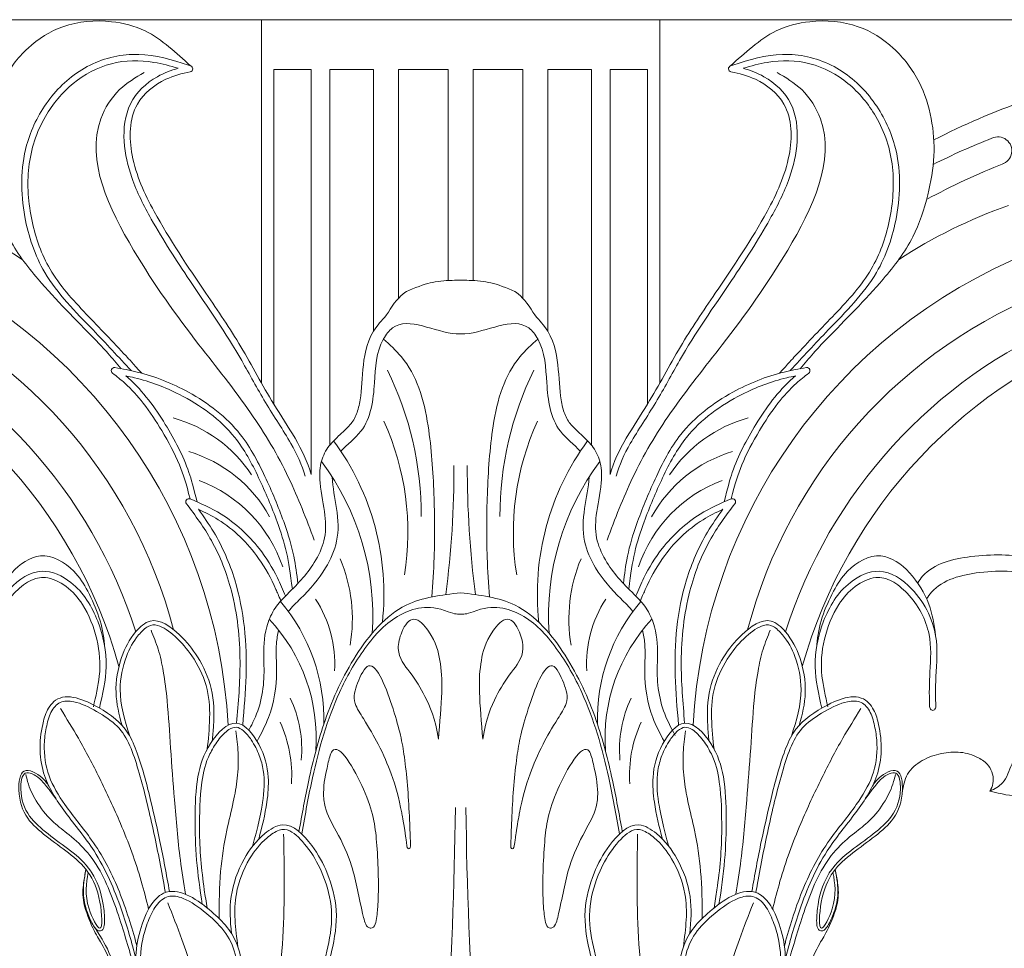
# Model space of a CAD drawing. Extents: x -13 to 95, y 109 to 188.
# Drawn here: x 66 to 76, y 165 to 174 of the extents above; entities that cross this region are included whole.
import ezdxf

# ---------------------------------------------------------------- set-up
doc = ezdxf.new("R2010")
doc.units = 0
doc.header["$MEASUREMENT"] = 0
doc.layers.get('0').update_dxf_attribs({"linetype": 'CONTINUOUS', "lineweight": 15})

msp = doc.modelspace()

# ---------------------------------------------------------------- linework, layer by layer
for p, q in [((53.1396, 174.1858), (87.1396, 174.1858)), ((68.1396, 174.1858), (68.1396, 170.5423)), ((72.1396, 174.1858), (72.1396, 170.5423)), ((68.6396, 173.6858), (68.2646, 173.6858)), ((68.2646, 173.6858), (68.2646, 170.3287)), ((68.6396, 173.6858), (68.6396, 169.6233)), ((69.2646, 173.6858), (68.8271, 173.6858)), ((68.8271, 173.6858), (68.8271, 169.9179)), ((69.2646, 173.6858), (69.2646, 171.0588)), ((69.5146, 173.6858), (70.0146, 173.6858)), ((69.5146, 173.6858), (69.5146, 171.3884)), ((70.0146, 173.6858), (70.0146, 171.5692)), ((70.2646, 173.6858), (70.7646, 173.6858)), ((70.2646, 173.6858), (70.2646, 171.5692)), ((70.7646, 173.6858), (70.7646, 171.3884)), ((71.0146, 173.6858), (71.4521, 173.6858)), ((71.0146, 173.6858), (71.0146, 171.0588)), ((71.4521, 173.6858), (71.4521, 169.9179)), ((71.6396, 173.6858), (72.0146, 173.6858)), ((71.6396, 173.6858), (71.6396, 169.6233)), ((72.0146, 173.6858), (72.0146, 170.3287))]:
    msp.add_line(p, q)
for centre, radius, start, end in [((67.4202, 173.6934), 0.0312, 281.39931, 71.48504), ((72.859, 173.6934), 0.0312, 108.51496, 258.60069), ((78.2032, 166.52), 7.2603, 109.27506, 117.16732), ((78.1319, 166.2412), 7.2603, 111.49356, 116.58796), ((75.5313, 172.8702), 0.1397, 288.19243, 115.24313), ((78.2695, 165.9957), 7.2603, 111.64998, 118.40399), ((62.9889, 167.5765), 5.0241, 56.74434, 70.7846), ((77.2904, 167.5765), 5.0241, 109.2154, 123.25566), ((62.3903, 166.8215), 5.423, 3.01264, 67.82153), ((77.889, 166.8215), 5.423, 112.17847, 176.98736), ((62.3992, 166.7912), 5.0241, 14.69328, 68.9569), ((77.88, 166.7912), 5.0241, 111.0431, 165.30672), ((62.0896, 166.5257), 5.0241, 17.58437, 67.05153), ((78.1896, 166.5257), 5.0241, 112.94847, 162.41563), ((61.8702, 166.3506), 5.0241, 15.54814, 71.09621), ((78.409, 166.3506), 5.0241, 108.90379, 164.45186), ((66.665, 170.6637), 0.0312, 80.77076, 232.80274), ((66.438, 169.2102), 3.3066, 359.8492, 26.19712), ((73.8412, 169.2102), 3.3066, 153.80288, 180.1508), ((73.6143, 170.6637), 0.0312, 307.19726, 99.22924), ((66.8879, 168.8551), 1.3845, 33.51231, 74.68217), ((66.8976, 169.0395), 2.713, 350.99031, 24.35531), ((73.3817, 169.0395), 2.713, 155.64469, 189.00969), ((73.3913, 168.8551), 1.3845, 105.31783, 146.48769), ((66.7728, 168.4228), 2.5969, 353.72988, 36.31885), ((73.5064, 168.4228), 2.5969, 143.68115, 186.27012), ((67.0209, 168.5379), 1.3713, 28.8021, 73.45372), ((73.2583, 168.5379), 1.3713, 106.54628, 151.1979), ((66.6857, 168.2073), 2.5719, 356.02036, 36.91538), ((60.5289, 169.6701), 9.5438, 352.45711, 0.26583), ((79.7504, 169.6701), 9.5438, 179.73417, 187.54289), ((73.5936, 168.2073), 2.5719, 143.08462, 183.97964), ((67.014, 168.2406), 1.4153, 18.76795, 69.19942), ((73.2653, 168.2406), 1.4153, 110.80058, 161.23205), ((67.4118, 169.3484), 0.0312, 67.60762, 217.45623), ((72.8675, 169.3484), 0.0312, 322.54377, 112.39238), ((67.4892, 168.1722), 1.5637, 350.32709, 22.72273), ((72.79, 168.1722), 1.5637, 157.27727, 189.67291), ((66.9578, 167.1706), 1.8085, 358.22445, 40.62676), ((67.6887, 167.7242), 1.1871, 356.5858, 33.05338), ((72.5905, 167.7242), 1.1871, 146.94662, 183.4142), ((73.3215, 167.1706), 1.8085, 139.37324, 181.77555), ((66.9343, 166.9743), 1.7563, 355.91252, 42.96208), ((73.345, 166.9743), 1.7563, 137.03792, 184.08748), ((67.3398, 166.8626), 1.2055, 355.00775, 25.31657), ((72.9394, 166.8626), 1.2055, 154.68343, 184.99225), ((67.1731, 166.6068), 1.2714, 356.09621, 24.69759), ((73.1061, 166.6068), 1.2714, 155.30241, 183.90379), ((29.2214, 166.7253), 40.8677, 352.70455, 359.37669), ((111.0579, 166.7253), 40.8677, 180.62331, 187.29545)]:
    msp.add_arc(centre, radius, start, end)
at = {"extrusion": (0, 0, -1)}
for centre, major_axis, ratio, start_param, end_param in [((74.8767, 167.296), (-0.0016, 0.0406), 0.768529, 1.570796, 4.712389), ((69.6185, 165.8955), (0.0041, -0.0295), 0.578356, 4.817511, 7.959104)]:
    msp.add_ellipse(centre, major_axis=major_axis, ratio=ratio, start_param=start_param, end_param=end_param, dxfattribs=at)
msp.add_ellipse((70.6608, 165.8955), major_axis=(-0.0041, -0.0295), ratio=0.578356, start_param=4.817511, end_param=7.959104)
for points in [[(67.4302, 173.723), (67.212, 173.914), (66.9726, 174.0735), (66.6357, 174.1656), (66.149, 174.1158), (65.798, 173.9002), (65.5396, 173.5592), (65.4175, 173.1947), (65.3905, 172.819), (65.4516, 172.428), (65.6014, 172.0076), (65.8987, 171.5832), (66.4708, 170.977), (66.5998, 170.8393), (66.7312, 170.6842)], [(72.8491, 173.723), (73.0673, 173.914), (73.3066, 174.0735), (73.6436, 174.1656), (74.1303, 174.1158), (74.4813, 173.9002), (74.7397, 173.5592), (74.8618, 173.1947), (74.8888, 172.819), (74.8276, 172.428), (74.6778, 172.0076), (74.3806, 171.5832), (73.8085, 170.977), (73.6795, 170.8393), (73.5481, 170.6842)], [(68.6699, 168.965), (68.4136, 169.5904), (68.0323, 170.2412), (67.5136, 170.9244), (66.8574, 171.8744), (66.5294, 173.1922), (66.7169, 173.4843), (66.9645, 173.6568)], [(71.6094, 168.965), (71.8657, 169.5904), (72.2469, 170.2412), (72.7657, 170.9244), (73.4218, 171.8744), (73.7499, 173.1922), (73.5623, 173.4843), (73.3148, 173.6568)], [(69.8515, 168.3943), (69.8734, 168.7896), (69.8714, 169.4255), (69.813, 170.1097), (69.7202, 170.4921), (69.5446, 170.8029), (69.3647, 170.9818)], [(70.4277, 168.3943), (70.4058, 168.7896), (70.4078, 169.4255), (70.4663, 170.1097), (70.559, 170.4921), (70.7346, 170.8029), (70.9146, 170.9818)], [(68.5174, 166.0405), (68.6157, 166.5544), (68.7792, 167.1553), (69.0911, 167.8086), (69.5929, 168.3107), (70.1396, 168.4358)], [(71.7618, 166.0405), (71.6636, 166.5544), (71.5, 167.1553), (71.1881, 167.8086), (70.6864, 168.3107), (70.1396, 168.4358)], [(67.3783, 165.411), (67.3267, 165.7543), (67.2681, 166.3594), (67.2287, 166.8769), (67.194, 167.3539), (67.1553, 167.6506), (67.1037, 167.8695), (67.0323, 168.0611)], [(72.901, 165.411), (72.9526, 165.7543), (73.0112, 166.3594), (73.0505, 166.8769), (73.0853, 167.3539), (73.124, 167.6506), (73.1755, 167.8695), (73.2469, 168.0611)], [(67.0085, 165.2628), (66.9346, 165.5416), (66.7259, 166.1206), (66.5147, 166.5778), (66.3044, 166.9756), (66.1232, 167.2733)], [(73.2708, 165.2628), (73.3447, 165.5416), (73.5533, 166.1206), (73.7646, 166.5778), (73.9748, 166.9756), (74.1561, 167.2733)], [(67.7147, 165.1688), (67.7312, 165.6402), (67.7927, 166.0529), (67.8581, 166.3389), (67.8979, 166.5742), (67.9057, 166.8314), (67.8842, 167.05)], [(72.5646, 165.1688), (72.548, 165.6402), (72.4865, 166.0529), (72.4212, 166.3389), (72.3814, 166.5742), (72.3736, 166.8314), (72.3951, 167.05)], [(69.2353, 165.0717), (69.232, 165.0721), (69.1653, 165.1788), (69.0443, 165.6958), (68.8914, 166.045), (68.7795, 166.287), (68.7642, 166.4292), (68.8074, 166.7163), (68.8507, 166.8459), (69.1642, 166.4651), (69.2959, 165.935), (69.3109, 165.3324), (69.2978, 165.1864), (69.2381, 165.0716), (69.2353, 165.0717)], [(71.044, 165.0717), (71.0472, 165.0721), (71.114, 165.1788), (71.235, 165.6958), (71.3879, 166.045), (71.4998, 166.287), (71.515, 166.4292), (71.4718, 166.7163), (71.4286, 166.8459), (71.115, 166.4651), (70.9833, 165.935), (70.9683, 165.3324), (70.9815, 165.1864), (71.0412, 165.0716), (71.044, 165.0717)], [(75.4511, 166.4447), (75.4819, 166.5229), (75.4365, 166.7008), (75.3358, 166.7799), (75.1551, 166.8346), (74.9655, 166.8229), (74.7728, 166.7515), (74.6252, 166.6153), (74.5713, 166.4296)], [(66.403, 165.6289), (66.4108, 165.2646), (66.5182, 165.0708), (66.5199, 165.3321), (66.2038, 165.8259), (65.9797, 165.9944), (65.7956, 166.1733), (65.7066, 166.4573), (65.7601, 166.6469), (65.9398, 166.5794), (66.0072, 166.4959)], [(66.9187, 164.4916), (66.8244, 164.8146), (66.7491, 165.0641), (66.6566, 165.3383), (66.5379, 165.6138), (66.373, 165.8548), (66.187, 166.0255), (66.0388, 166.1484), (65.8808, 166.3471), (65.7941, 166.5407), (65.7762, 166.6124)], [(73.3606, 164.4916), (73.4548, 164.8146), (73.5302, 165.0641), (73.6227, 165.3383), (73.7414, 165.6138), (73.9062, 165.8548), (74.0923, 166.0255), (74.2404, 166.1484), (74.3985, 166.3471), (74.4851, 166.5407), (74.5031, 166.6124)], [(73.8762, 165.6289), (73.8685, 165.2646), (73.7611, 165.0708), (73.7593, 165.3321), (74.0754, 165.8259), (74.2996, 165.9944), (74.4836, 166.1733), (74.5727, 166.4573), (74.5192, 166.6469), (74.3395, 166.5794), (74.272, 166.4959)], [(68.1938, 161.4594), (68.1965, 162.2424), (68.1985, 162.9805), (68.2146, 163.5686), (68.2756, 164.2239), (68.3453, 164.8409), (68.3682, 165.3922), (68.3685, 165.6326), (68.3634, 166.0127)], [(72.0854, 161.4594), (72.0827, 162.2424), (72.0807, 162.9805), (72.0647, 163.5686), (72.0036, 164.2239), (71.9339, 164.8409), (71.911, 165.3922), (71.9108, 165.6326), (71.9159, 166.0127)], [(68.0401, 161.564), (68.0385, 162.9355), (68.0317, 163.6696), (68.0096, 164.1255), (67.9529, 164.6812), (67.8902, 164.921), (67.6156, 165.2574), (67.1587, 165.4204), (67.0825, 165.3661), (66.9846, 165.2139), (66.8867, 164.6486), (67.0499, 164.1702), (67.2892, 163.6919), (67.4768, 162.9926), (67.5504, 162.1264), (67.5504, 161.7459), (67.5495, 161.6019)], [(72.2391, 161.564), (72.2407, 162.9355), (72.2475, 163.6696), (72.2696, 164.1255), (72.3263, 164.6812), (72.389, 164.921), (72.6636, 165.2574), (73.1206, 165.4204), (73.1967, 165.3661), (73.2946, 165.2139), (73.3926, 164.6486), (73.2294, 164.1702), (72.99, 163.6919), (72.8025, 162.9926), (72.7289, 162.1264), (72.7289, 161.7459), (72.7297, 161.6019)], [(67.789, 161.6249), (67.7956, 162.0722), (67.7808, 162.7714), (67.6857, 163.7137), (67.5336, 164.3504), (67.3419, 164.9576), (67.2009, 165.3252)], [(72.4903, 161.6249), (72.4836, 162.0722), (72.4985, 162.7714), (72.5935, 163.7137), (72.7457, 164.3504), (72.9373, 164.9576), (73.0783, 165.3252)]]:
    msp.add_spline(points, degree=3)
for points, knots in [([(67.4302, 173.723), (67.4014, 173.7326), (67.2121, 173.7945), (66.848, 173.8816), (66.3446, 173.7349), (65.9754, 173.3857), (65.7197, 172.8644), (65.7241, 172.2427), (65.949, 171.5764), (66.4104, 171.1207), (66.7069, 170.8008), (66.8333, 170.6644)], [0.120012, 0.120012, 0.120012, 0.120012, 0.210976, 0.716473, 1.216669, 1.710235, 2.201705, 2.918492, 3.512831, 4.265774, 4.825542, 4.825542, 4.825542, 4.825542]), ([(72.8491, 173.723), (72.8778, 173.7326), (73.0671, 173.7945), (73.4312, 173.8816), (73.9346, 173.7349), (74.3038, 173.3857), (74.5596, 172.8644), (74.5551, 172.2427), (74.3302, 171.5764), (73.8688, 171.1207), (73.5723, 170.8008), (73.4459, 170.6644)], [0.120012, 0.120012, 0.120012, 0.120012, 0.210976, 0.716473, 1.216669, 1.710235, 2.201705, 2.918492, 3.512831, 4.265774, 4.825542, 4.825542, 4.825542, 4.825542]), ([(67.3039, 173.698), (67.2236, 173.7226), (67.1429, 173.7438), (66.9183, 173.7825), (66.7746, 173.7803), (66.4951, 173.7066), (66.3643, 173.6384), (66.1411, 173.4548), (66.0464, 173.3398), (65.8823, 173.0584), (65.8261, 172.8863), (65.7865, 172.5292), (65.8006, 172.3434), (65.8751, 171.9932), (65.934, 171.8294), (66.1142, 171.5208), (66.2451, 171.3759), (66.5166, 171.0928), (66.6513, 170.9523), (66.8145, 170.7767), (66.8468, 170.7418), (66.9401, 170.6386)], [0.233012, 0.233012, 0.233012, 0.233012, 0.488288, 0.488288, 0.944059, 0.944059, 1.399831, 1.399831, 1.855602, 1.855602, 2.416346, 2.416346, 2.977089, 2.977089, 3.509844, 3.509844, 4.105396, 4.105396, 4.682375, 4.682375, 4.825542, 4.825542, 4.825542, 4.825542]), ([(72.9753, 173.698), (73.0557, 173.7226), (73.1364, 173.7438), (73.361, 173.7825), (73.5046, 173.7803), (73.7842, 173.7066), (73.915, 173.6384), (74.1382, 173.4548), (74.2329, 173.3398), (74.397, 173.0584), (74.4532, 172.8863), (74.4927, 172.5292), (74.4786, 172.3434), (74.4042, 171.9932), (74.3452, 171.8294), (74.1651, 171.5208), (74.0341, 171.3759), (73.7626, 171.0928), (73.6279, 170.9523), (73.4648, 170.7767), (73.4324, 170.7418), (73.3392, 170.6386)], [0.233012, 0.233012, 0.233012, 0.233012, 0.488288, 0.488288, 0.944059, 0.944059, 1.399831, 1.399831, 1.855602, 1.855602, 2.416346, 2.416346, 2.977089, 2.977089, 3.509844, 3.509844, 4.105396, 4.105396, 4.682375, 4.682375, 4.825542, 4.825542, 4.825542, 4.825542]), ([(68.5794, 169.6066), (68.5483, 169.7188), (68.4974, 169.826), (68.3591, 170.0691), (68.2655, 170.2049), (68.0976, 170.4856), (68.0215, 170.6271), (67.7848, 171.041), (67.6014, 171.302), (67.2862, 171.7701), (67.1538, 171.9732), (66.9615, 172.3173), (66.8912, 172.4536), (66.7998, 172.7155), (66.7706, 172.8377), (66.7549, 173.0934), (66.7693, 173.2248), (66.8841, 173.4573), (66.9844, 173.5505), (67.1631, 173.6521), (67.2334, 173.6784), (67.3039, 173.698)], [0.898431, 0.898431, 0.898431, 0.898431, 1.271914, 1.271914, 1.753734, 1.753734, 2.235554, 2.235554, 3.199193, 3.199193, 3.920218, 3.920218, 4.370876, 4.370876, 4.718405, 4.718405, 5.065934, 5.065934, 5.413463, 5.413463, 5.621186, 5.621186, 5.621186, 5.621186]), ([(68.6396, 169.6233), (68.5689, 169.8782), (68.2692, 170.2835), (67.9494, 170.9038), (67.5215, 171.5323), (67.1049, 172.1466), (66.8092, 172.777), (66.8126, 173.3299), (67.1373, 173.5921), (67.3425, 173.6458), (67.4264, 173.6627)], [0.898431, 0.898431, 0.898431, 0.898431, 1.697296, 2.361134, 3.002182, 3.974022, 4.580726, 5.093452, 5.473247, 5.729548, 5.729548, 5.729548, 5.729548]), ([(71.6396, 169.6233), (71.7103, 169.8782), (72.01, 170.2835), (72.3299, 170.9038), (72.7578, 171.5323), (73.1743, 172.1466), (73.4701, 172.777), (73.4666, 173.3299), (73.1419, 173.5921), (72.9368, 173.6458), (72.8528, 173.6627)], [0.898431, 0.898431, 0.898431, 0.898431, 1.697296, 2.361134, 3.002182, 3.974022, 4.580726, 5.093452, 5.473247, 5.729548, 5.729548, 5.729548, 5.729548]), ([(71.6999, 169.6066), (71.731, 169.7188), (71.7819, 169.826), (71.9201, 170.0691), (72.0138, 170.2049), (72.1817, 170.4856), (72.2577, 170.6271), (72.4945, 171.041), (72.6779, 171.302), (72.9931, 171.7701), (73.1254, 171.9732), (73.3178, 172.3173), (73.3881, 172.4536), (73.4795, 172.7155), (73.5086, 172.8377), (73.5243, 173.0934), (73.51, 173.2248), (73.3952, 173.4573), (73.2949, 173.5505), (73.1162, 173.6521), (73.0459, 173.6784), (72.9753, 173.698)], [0.898431, 0.898431, 0.898431, 0.898431, 1.271914, 1.271914, 1.753734, 1.753734, 2.235554, 2.235554, 3.199193, 3.199193, 3.920218, 3.920218, 4.370876, 4.370876, 4.718405, 4.718405, 5.065934, 5.065934, 5.413463, 5.413463, 5.621186, 5.621186, 5.621186, 5.621186]), ([(68.0146, 167.0569), (68.0325, 167.0902), (68.0744, 167.1698), (68.1319, 167.3324), (68.1505, 167.4196), (68.1688, 167.5948), (68.1667, 167.6791), (68.1619, 167.8727), (68.1635, 167.9842), (68.2096, 168.1526), (68.2333, 168.2107), (68.2993, 168.3153), (68.3379, 168.3581), (68.4356, 168.4586), (68.4896, 168.5094), (68.5886, 168.621), (68.633, 168.6781), (68.7148, 168.8094), (68.7498, 168.8852), (68.7881, 169.0379), (68.789, 169.1203), (68.7667, 169.3116), (68.7392, 169.4221), (68.7237, 169.6041), (68.7234, 169.6695), (68.7501, 169.7907), (68.7755, 169.8476), (68.8405, 169.9381), (68.8773, 169.9741), (68.9576, 170.0491), (68.9999, 170.0861), (69.0582, 170.154), (69.0777, 170.1881), (69.1107, 170.272), (69.1226, 170.3197), (69.1486, 170.4765), (69.1502, 170.596), (69.1776, 170.8479), (69.205, 170.985), (69.3333, 171.1545), (69.3822, 171.1991), (69.4842, 171.3627), (69.5534, 171.436), (69.6705, 171.4951), (69.7775, 171.5314), (69.8929, 171.5587), (69.9944, 171.5698), (70.0503, 171.5701), (70.1008, 171.5718), (70.1398, 171.5717)], [0, 0, 0, 0, 0.291987, 0.291987, 0.583974, 0.583974, 0.867014, 0.867014, 1.150054, 1.150054, 1.296458, 1.296458, 1.442862, 1.442862, 1.682179, 1.682179, 1.921495, 1.921495, 2.19932, 2.19932, 2.50498, 2.50498, 2.81064, 2.81064, 2.971422, 2.971422, 3.102421, 3.102421, 3.233419, 3.233419, 3.404781, 3.404781, 3.576143, 3.576143, 3.747505, 3.747505, 4.093981, 4.093981, 4.440457, 4.440457, 4.572855, 4.572855, 4.705253, 4.705253, 4.929247, 4.929247, 5.153241, 5.153241, 5.220348, 5.220348, 5.220348, 5.220348]), ([(72.2927, 167.004), (72.2468, 167.0902), (72.2048, 167.1698), (72.1473, 167.3324), (72.1288, 167.4196), (72.1105, 167.5948), (72.1125, 167.6791), (72.1173, 167.8727), (72.1157, 167.9842), (72.0696, 168.1526), (72.046, 168.2107), (71.9799, 168.3153), (71.9414, 168.3581), (71.8436, 168.4586), (71.7896, 168.5094), (71.6906, 168.621), (71.6462, 168.6781), (71.5645, 168.8094), (71.5294, 168.8852), (71.4911, 169.0379), (71.4902, 169.1203), (71.5125, 169.3116), (71.54, 169.4221), (71.5555, 169.6041), (71.5558, 169.6695), (71.5291, 169.7907), (71.5038, 169.8476), (71.4388, 169.9381), (71.402, 169.9741), (71.3217, 170.0491), (71.2793, 170.0861), (71.221, 170.154), (71.2016, 170.1881), (71.1685, 170.272), (71.1566, 170.3197), (71.1306, 170.4765), (71.129, 170.596), (71.1017, 170.8479), (71.0742, 170.985), (70.9459, 171.1545), (70.897, 171.1991), (70.7951, 171.3627), (70.7259, 171.436), (70.6088, 171.4951), (70.5018, 171.5314), (70.3863, 171.5587), (70.2849, 171.5698), (70.2289, 171.5701), (70.1785, 171.5718), (70.1394, 171.5717)], [0, 0, 0, 0, 0.291987, 0.291987, 0.583974, 0.583974, 0.867014, 0.867014, 1.150054, 1.150054, 1.296458, 1.296458, 1.442862, 1.442862, 1.682179, 1.682179, 1.921495, 1.921495, 2.19932, 2.19932, 2.50498, 2.50498, 2.81064, 2.81064, 2.971422, 2.971422, 3.102421, 3.102421, 3.233419, 3.233419, 3.404781, 3.404781, 3.576143, 3.576143, 3.747505, 3.747505, 4.093981, 4.093981, 4.440457, 4.440457, 4.572855, 4.572855, 4.705253, 4.705253, 4.929247, 4.929247, 5.153241, 5.153241, 5.220348, 5.220348, 5.220348, 5.220348]), ([(68.9385, 169.8559), (68.9989, 169.9238), (69.2314, 170.0915), (69.2811, 170.5274), (69.2913, 170.8965), (69.5596, 171.2497), (69.8975, 171.0364), (70.1252, 171.033), (70.1396, 171.0328)], [3.150335, 3.150335, 3.150335, 3.150335, 3.427979, 3.932038, 4.382176, 4.524173, 5.167309, 5.210846, 5.210846, 5.210846, 5.210846]), ([(71.3407, 169.8559), (71.2804, 169.9238), (71.0478, 170.0915), (70.9981, 170.5274), (70.988, 170.8965), (70.7197, 171.2497), (70.3817, 171.0364), (70.1541, 171.033), (70.1396, 171.0328)], [3.150335, 3.150335, 3.150335, 3.150335, 3.427979, 3.932038, 4.382176, 4.524173, 5.167309, 5.210846, 5.210846, 5.210846, 5.210846]), ([(74.7266, 168.5349), (74.7418, 168.5582), (74.8588, 168.7223), (75.2984, 168.8322), (75.8885, 168.8093), (76.2006, 168.6899), (76.1219, 169.0436), (76.0988, 169.3784), (76.1253, 169.7857), (76.2449, 170.1952), (76.4467, 170.5475), (76.6888, 170.8413), (76.9337, 171.0338)], [0.059701, 0.059701, 0.059701, 0.059701, 0.14318, 0.665986, 1.27968, 1.896996, 2.3893, 2.975377, 3.553719, 4.018229, 4.453794, 4.891693, 4.891693, 4.891693, 4.891693]), ([(68.5065, 168.5297), (68.4951, 168.6208), (68.4701, 168.8218), (68.3627, 169.1733), (68.1908, 169.5849), (67.9331, 170.0919), (67.4543, 170.4541), (67.0012, 170.6353), (66.7454, 170.6823), (66.67, 170.6946)], [0, 0, 0, 0, 0.275041, 0.60694, 1.097083, 1.617225, 2.288733, 2.840307, 3.06909, 3.06909, 3.06909, 3.06909]), ([(71.7728, 168.5297), (71.7841, 168.6208), (71.8092, 168.8218), (71.9166, 169.1733), (72.0885, 169.5849), (72.3462, 170.0919), (72.8249, 170.4541), (73.2781, 170.6353), (73.5339, 170.6823), (73.6093, 170.6946)], [0, 0, 0, 0, 0.275041, 0.60694, 1.097083, 1.617225, 2.288733, 2.840307, 3.06909, 3.06909, 3.06909, 3.06909]), ([(67.4237, 169.3773), (67.3865, 169.5301), (67.3201, 169.7402), (67.1552, 170.0478), (66.9735, 170.3274), (66.801, 170.5167), (66.6885, 170.6066), (66.6461, 170.6388)], [0, 0, 0, 0, 0.319549, 0.713613, 1.044717, 1.317273, 1.476942, 1.476942, 1.476942, 1.476942]), ([(67.4942, 169.3475), (67.4592, 169.4954), (67.4372, 169.5734), (67.3831, 169.7301), (67.3485, 169.8083), (67.2678, 169.9687), (67.223, 170.0475), (67.074, 170.2926), (66.9551, 170.4565), (66.7967, 170.5974), (66.7885, 170.6045), (66.7803, 170.6115)], [0, 0, 0, 0, 0.213755, 0.213755, 0.480674, 0.480674, 0.747592, 0.747592, 1.325729, 1.325729, 1.356938, 1.356938, 1.356938, 1.356938]), ([(68.451, 168.4729), (68.4309, 168.6309), (68.4173, 168.7367), (68.3685, 168.9432), (68.3351, 169.046), (68.2438, 169.2974), (68.1809, 169.4447), (68.0438, 169.7356), (67.9691, 169.8754), (67.7278, 170.1747), (67.5291, 170.3176), (67.1727, 170.4992), (67.0222, 170.5558), (66.8384, 170.5995), (66.8095, 170.6057), (66.7803, 170.6115)], [0, 0, 0, 0, 0.329013, 0.329013, 0.658025, 0.658025, 1.143552, 1.143552, 1.629078, 1.629078, 2.358829, 2.358829, 2.853511, 2.853511, 2.944771, 2.944771, 2.944771, 2.944771]), ([(71.8283, 168.4729), (71.8484, 168.6309), (71.862, 168.7367), (71.9107, 168.9432), (71.9441, 169.046), (72.0355, 169.2974), (72.0984, 169.4447), (72.2354, 169.7356), (72.3102, 169.8754), (72.5515, 170.1747), (72.7502, 170.3176), (73.1066, 170.4992), (73.257, 170.5558), (73.4409, 170.5995), (73.4698, 170.6057), (73.4989, 170.6115)], [0, 0, 0, 0, 0.329013, 0.329013, 0.658025, 0.658025, 1.143552, 1.143552, 1.629078, 1.629078, 2.358829, 2.358829, 2.853511, 2.853511, 2.944771, 2.944771, 2.944771, 2.944771]), ([(72.785, 169.3475), (72.82, 169.4954), (72.8421, 169.5734), (72.8962, 169.7301), (72.9308, 169.8083), (73.0115, 169.9687), (73.0563, 170.0475), (73.2052, 170.2926), (73.3242, 170.4565), (73.4825, 170.5974), (73.4907, 170.6045), (73.4989, 170.6115)], [0, 0, 0, 0, 0.213755, 0.213755, 0.480674, 0.480674, 0.747592, 0.747592, 1.325729, 1.325729, 1.356938, 1.356938, 1.356938, 1.356938]), ([(72.8556, 169.3773), (72.8928, 169.5301), (72.9592, 169.7402), (73.124, 170.0478), (73.3057, 170.3274), (73.4783, 170.5167), (73.5907, 170.6066), (73.6332, 170.6388)], [0, 0, 0, 0, 0.319549, 0.713613, 1.044717, 1.317273, 1.476942, 1.476942, 1.476942, 1.476942]), ([(68.4099, 168.2485), (68.4469, 168.2939), (68.5892, 168.4279), (68.7791, 168.6431), (68.9219, 168.9635), (68.9077, 169.2655), (68.8541, 169.495), (68.8511, 169.595)], [1.361539, 1.361539, 1.361539, 1.361539, 1.538011, 1.936601, 2.225016, 2.555183, 2.852853, 2.852853, 2.852853, 2.852853]), ([(71.8693, 168.2485), (71.8323, 168.2939), (71.6901, 168.4279), (71.5002, 168.6431), (71.3574, 168.9635), (71.3716, 169.2655), (71.4252, 169.495), (71.4282, 169.595)], [1.361539, 1.361539, 1.361539, 1.361539, 1.538011, 1.936601, 2.225016, 2.555183, 2.852853, 2.852853, 2.852853, 2.852853]), ([(67.4237, 169.3773), (67.5312, 169.333), (67.7934, 169.2149), (68.098, 168.9351), (68.2849, 168.6326), (68.3563, 168.465), (68.3823, 168.4038)], [0.114968, 0.114968, 0.114968, 0.114968, 0.462236, 0.976678, 1.323323, 1.522821, 1.522821, 1.522821, 1.522821]), ([(72.8556, 169.3773), (72.7481, 169.333), (72.4859, 169.2149), (72.1813, 168.9351), (71.9944, 168.6326), (71.923, 168.465), (71.8969, 168.4038)], [0.114968, 0.114968, 0.114968, 0.114968, 0.462236, 0.976678, 1.323323, 1.522821, 1.522821, 1.522821, 1.522821]), ([(67.8916, 167.1279), (67.909, 167.3329), (67.9466, 167.7758), (67.88, 168.4051), (67.6726, 168.9435), (67.4777, 169.2109), (67.387, 169.3294)], [0, 0, 0, 0, 0.616554, 1.332533, 1.877794, 2.323751, 2.323751, 2.323751, 2.323751]), ([(67.5074, 169.2733), (67.5766, 169.242), (67.6433, 169.2082), (67.8644, 169.0705), (68.0035, 168.9352), (68.1812, 168.6841), (68.2371, 168.5799), (68.2992, 168.4395), (68.312, 168.4096), (68.3352, 168.3537)], [0.233842, 0.233842, 0.233842, 0.233842, 0.466854, 0.466854, 1.05436, 1.05436, 1.424285, 1.424285, 1.522821, 1.522821, 1.522821, 1.522821]), ([(67.9526, 167.1074), (67.9673, 167.2809), (67.9809, 167.4403), (67.9963, 167.9228), (67.968, 168.2519), (67.8217, 168.7324), (67.7517, 168.8949), (67.6143, 169.1236), (67.5618, 169.1994), (67.5074, 169.2733)], [0, 0, 0, 0, 0.476175, 0.476175, 1.428524, 1.428524, 1.936648, 1.936648, 2.207472, 2.207472, 2.207472, 2.207472]), ([(72.7718, 169.2733), (72.7027, 169.242), (72.636, 169.2082), (72.4149, 169.0705), (72.2758, 168.9352), (72.098, 168.6841), (72.0421, 168.5799), (71.9801, 168.4395), (71.9673, 168.4096), (71.944, 168.3537)], [0.233842, 0.233842, 0.233842, 0.233842, 0.466854, 0.466854, 1.05436, 1.05436, 1.424285, 1.424285, 1.522821, 1.522821, 1.522821, 1.522821]), ([(72.3267, 167.1074), (72.3119, 167.2809), (72.2984, 167.4403), (72.2829, 167.9228), (72.3113, 168.2519), (72.4576, 168.7324), (72.5276, 168.8949), (72.665, 169.1236), (72.7174, 169.1994), (72.7718, 169.2733)], [0, 0, 0, 0, 0.476175, 0.476175, 1.428524, 1.428524, 1.936648, 1.936648, 2.207472, 2.207472, 2.207472, 2.207472]), ([(72.3877, 167.1279), (72.3702, 167.3329), (72.3326, 167.7758), (72.3993, 168.4051), (72.6067, 168.9435), (72.8015, 169.2109), (72.8923, 169.3294)], [0, 0, 0, 0, 0.616554, 1.332533, 1.877794, 2.323751, 2.323751, 2.323751, 2.323751]), ([(66.5641, 167.9139), (66.5547, 168.0995), (66.4552, 168.3662), (66.2527, 168.695), (65.926, 168.8798), (65.6035, 168.6386), (65.4287, 168.3423), (65.3852, 168.115), (65.3734, 168.0069)], [0.486557, 0.486557, 0.486557, 0.486557, 1.048672, 1.295406, 1.661636, 1.99504, 2.36567, 2.689041, 2.689041, 2.689041, 2.689041]), ([(73.7152, 167.9139), (73.7246, 168.0995), (73.8241, 168.3662), (74.0266, 168.695), (74.3532, 168.8798), (74.6758, 168.6386), (74.8505, 168.3423), (74.8941, 168.115), (74.9059, 168.0069)], [0.486557, 0.486557, 0.486557, 0.486557, 1.048672, 1.295406, 1.661636, 1.99504, 2.36567, 2.689041, 2.689041, 2.689041, 2.689041]), ([(66.5148, 167.2781), (66.5469, 167.4163), (66.6144, 167.7064), (66.5209, 168.1628), (66.3032, 168.5305), (65.9152, 168.714), (65.5262, 168.4464), (65.3268, 168.0123), (65.3769, 167.5973), (65.3739, 167.3789), (65.3713, 167.2972)], [0, 0, 0, 0, 0.421635, 0.885042, 1.358637, 1.669042, 2.038548, 2.617684, 3.027614, 3.272908, 3.272908, 3.272908, 3.272908]), ([(66.4539, 167.2923), (66.4783, 167.397), (66.5019, 167.4993), (66.5269, 167.7241), (66.518, 167.8477), (66.4583, 168.0938), (66.4106, 168.2157), (66.2997, 168.3876), (66.2466, 168.4479), (66.1164, 168.5461), (66.0404, 168.5818), (65.9183, 168.5937), (65.8665, 168.5805), (65.7587, 168.5235), (65.7055, 168.4801), (65.5441, 168.3127), (65.4699, 168.1684), (65.4146, 167.8985), (65.4217, 167.774), (65.4359, 167.5335), (65.4375, 167.4217), (65.4341, 167.3071), (65.434, 167.3009), (65.4338, 167.2948)], [0, 0, 0, 0, 0.319406, 0.319406, 0.714763, 0.714763, 1.110119, 1.110119, 1.370179, 1.370179, 1.628599, 1.628599, 1.834176, 1.834176, 2.039754, 2.039754, 2.538854, 2.538854, 2.932603, 2.932603, 3.255102, 3.255102, 3.27338, 3.27338, 3.27338, 3.27338]), ([(73.7645, 167.2781), (73.7323, 167.4163), (73.6648, 167.7064), (73.7584, 168.1628), (73.9761, 168.5305), (74.364, 168.714), (74.7531, 168.4464), (74.9524, 168.0123), (74.9024, 167.5973), (74.9053, 167.3789), (74.9079, 167.2972)], [0, 0, 0, 0, 0.421635, 0.885042, 1.358637, 1.669042, 2.038548, 2.617684, 3.027614, 3.272908, 3.272908, 3.272908, 3.272908]), ([(73.8253, 167.2923), (73.801, 167.397), (73.7773, 167.4993), (73.7524, 167.7241), (73.7612, 167.8477), (73.821, 168.0938), (73.8687, 168.2157), (73.9796, 168.3876), (74.0326, 168.4479), (74.1629, 168.5461), (74.2389, 168.5818), (74.361, 168.5937), (74.4127, 168.5805), (74.5205, 168.5235), (74.5738, 168.4801), (74.7351, 168.3127), (74.8093, 168.1684), (74.8646, 167.8985), (74.8575, 167.774), (74.8433, 167.5335), (74.8418, 167.4217), (74.8451, 167.3071), (74.8453, 167.3009), (74.8455, 167.2948)], [0, 0, 0, 0, 0.319406, 0.319406, 0.714763, 0.714763, 1.110119, 1.110119, 1.370179, 1.370179, 1.628599, 1.628599, 1.834176, 1.834176, 2.039754, 2.039754, 2.538854, 2.538854, 2.932603, 2.932603, 3.255102, 3.255102, 3.27338, 3.27338, 3.27338, 3.27338]), ([(74.8159, 168.3747), (74.8312, 168.3982), (74.9481, 168.5622), (75.3877, 168.6721), (75.9778, 168.6492), (76.4684, 168.2801), (76.7278, 167.7667), (76.8275, 167.2251), (76.7426, 166.6498), (76.3494, 166.4176), (76.0008, 166.3722), (75.6841, 166.3861), (75.4511, 166.4447)], [0.059701, 0.059701, 0.059701, 0.059701, 0.14318, 0.665986, 1.27968, 1.896996, 2.3893, 2.975377, 3.553719, 4.018229, 4.453794, 4.891693, 4.891693, 4.891693, 4.891693]), ([(68.5448, 166.0163), (68.5809, 166.2172), (68.6135, 166.399), (68.7179, 166.8748), (68.801, 167.1647), (68.9937, 167.5879), (69.0754, 167.7355), (69.2835, 168.0203), (69.3921, 168.138), (69.667, 168.2841), (69.8069, 168.3258), (70.083, 168.219), (70.1185, 168.2202), (70.1396, 168.2199)], [0, 0, 0, 0, 0.55567, 0.55567, 1.46456, 1.46456, 1.96955, 1.96955, 2.474541, 2.474541, 2.974787, 2.974787, 3.140571, 3.140571, 3.140571, 3.140571]), ([(71.7345, 166.0163), (71.6984, 166.2172), (71.6658, 166.399), (71.5613, 166.8748), (71.4782, 167.1647), (71.2855, 167.5879), (71.2038, 167.7355), (70.9957, 168.0203), (70.8871, 168.138), (70.6123, 168.2841), (70.4723, 168.3258), (70.1963, 168.219), (70.1607, 168.2202), (70.1396, 168.2199)], [0, 0, 0, 0, 0.55567, 0.55567, 1.46456, 1.46456, 1.96955, 1.96955, 2.474541, 2.474541, 2.974787, 2.974787, 3.140571, 3.140571, 3.140571, 3.140571]), ([(67.6476, 166.95), (67.6523, 166.9965), (67.6678, 167.1733), (67.6645, 167.4704), (67.5164, 167.7864), (67.3298, 168.0235), (67.0601, 168.2207), (66.84, 168.0186), (66.7158, 167.7755), (66.6573, 167.4382), (66.7105, 167.213), (66.7424, 167.1048)], [0.119453, 0.119453, 0.119453, 0.119453, 0.295482, 0.71074, 1.095085, 1.414498, 1.773593, 1.971448, 2.301255, 2.698447, 3.071129, 3.071129, 3.071129, 3.071129]), ([(67.5966, 166.8675), (67.6066, 166.9596), (67.6184, 167.0698), (67.6236, 167.2916), (67.6156, 167.4014), (67.5535, 167.6115), (67.5016, 167.7133), (67.3959, 167.8714), (67.343, 167.9344), (67.2179, 168.0481), (67.1533, 168.094), (67.063, 168.1184), (67.0353, 168.1162), (66.9715, 168.081), (66.9373, 168.0477), (66.8529, 167.9462), (66.8148, 167.8751), (66.7465, 167.6931), (66.7233, 167.578), (66.7221, 167.3094), (66.7696, 167.1555), (66.82, 166.997)], [0.007734, 0.007734, 0.007734, 0.007734, 0.380121, 0.380121, 0.760241, 0.760241, 1.140362, 1.140362, 1.435226, 1.435226, 1.67072, 1.67072, 1.825767, 1.825767, 1.980814, 1.980814, 2.270498, 2.270498, 2.662231, 2.662231, 3.209754, 3.209754, 3.209754, 3.209754]), ([(69.9174, 166.9666), (69.8848, 167.1747), (69.7871, 167.4009), (69.6608, 167.6099), (69.4844, 167.815), (69.5497, 168.0799), (69.6734, 168.23), (69.8857, 167.9787), (69.9395, 167.7488), (69.963, 167.4873), (69.9303, 167.1311), (69.9174, 166.9666)], [0.238087, 0.238087, 0.238087, 0.238087, 0.662396, 1.033214, 1.312309, 1.462217, 1.68171, 1.924802, 2.418107, 2.946027, 3.446397, 3.446397, 3.446397, 3.446397]), ([(70.3619, 166.9666), (70.3944, 167.1747), (70.4921, 167.4009), (70.6185, 167.6099), (70.7948, 167.815), (70.7296, 168.0799), (70.6058, 168.23), (70.3936, 167.9787), (70.3398, 167.7488), (70.3163, 167.4873), (70.3489, 167.1311), (70.3619, 166.9666)], [0.238087, 0.238087, 0.238087, 0.238087, 0.662396, 1.033214, 1.312309, 1.462217, 1.68171, 1.924802, 2.418107, 2.946027, 3.446397, 3.446397, 3.446397, 3.446397]), ([(72.6316, 166.95), (72.627, 166.9965), (72.6114, 167.1733), (72.6148, 167.4704), (72.7629, 167.7864), (72.9495, 168.0235), (73.2192, 168.2207), (73.4393, 168.0186), (73.5635, 167.7755), (73.6219, 167.4382), (73.5688, 167.213), (73.5368, 167.1048)], [0.119453, 0.119453, 0.119453, 0.119453, 0.295482, 0.71074, 1.095085, 1.414498, 1.773593, 1.971448, 2.301255, 2.698447, 3.071129, 3.071129, 3.071129, 3.071129]), ([(72.6827, 166.8675), (72.6727, 166.9596), (72.6608, 167.0698), (72.6556, 167.2916), (72.6637, 167.4014), (72.7258, 167.6115), (72.7776, 167.7133), (72.8834, 167.8714), (72.9362, 167.9344), (73.0614, 168.0481), (73.126, 168.094), (73.2162, 168.1184), (73.2439, 168.1162), (73.3078, 168.081), (73.3419, 168.0477), (73.4263, 167.9462), (73.4644, 167.8751), (73.5327, 167.6931), (73.5559, 167.578), (73.5572, 167.3094), (73.5096, 167.1555), (73.4592, 166.997)], [0.007734, 0.007734, 0.007734, 0.007734, 0.380121, 0.380121, 0.760241, 0.760241, 1.140362, 1.140362, 1.435226, 1.435226, 1.67072, 1.67072, 1.825767, 1.825767, 1.980814, 1.980814, 2.270498, 2.270498, 2.662231, 2.662231, 3.209754, 3.209754, 3.209754, 3.209754]), ([(68.0969, 166.9453), (68.1386, 167.0235), (68.2538, 167.2398), (68.3061, 167.5852), (68.2802, 167.8769), (68.3024, 168.0175), (68.3141, 168.0609)], [0, 0, 0, 0, 0.265239, 0.733209, 1.015722, 1.148681, 1.148681, 1.148681, 1.148681]), ([(72.1823, 166.9453), (72.1407, 167.0235), (72.0255, 167.2398), (71.9732, 167.5852), (71.9991, 167.8769), (71.9769, 168.0175), (71.9651, 168.0609)], [0, 0, 0, 0, 0.265239, 0.733209, 1.015722, 1.148681, 1.148681, 1.148681, 1.148681]), ([(69.6011, 165.8962), (69.5877, 165.9945), (69.5618, 166.1595), (69.5262, 166.3523), (69.4681, 166.5676), (69.335, 166.8863), (69.1976, 167.1247), (69.0456, 167.3525), (69.1001, 167.5302), (69.254, 167.8596), (69.503, 167.1804), (69.5856, 166.7889), (69.6195, 166.3544), (69.6306, 166.0562), (69.6341, 165.9892), (69.6353, 165.928), (69.6359, 165.8947)], [0.002511, 0.002511, 0.002511, 0.002511, 0.016257, 0.131392, 0.662396, 1.033214, 1.312309, 1.462217, 1.68171, 1.924802, 2.418107, 2.946027, 3.56646, 3.713008, 3.82673, 3.843708, 3.843708, 3.843708, 3.843708]), ([(70.6782, 165.8962), (70.6916, 165.9945), (70.7175, 166.1595), (70.7531, 166.3523), (70.8112, 166.5676), (70.9442, 166.8863), (71.0816, 167.1247), (71.2336, 167.3525), (71.1791, 167.5302), (71.0252, 167.8596), (70.7762, 167.1804), (70.6937, 166.7889), (70.6598, 166.3544), (70.6486, 166.0562), (70.6452, 165.9892), (70.644, 165.928), (70.6434, 165.8947)], [0.002511, 0.002511, 0.002511, 0.002511, 0.016257, 0.131392, 0.662396, 1.033214, 1.312309, 1.462217, 1.68171, 1.924802, 2.418107, 2.946027, 3.56646, 3.713008, 3.82673, 3.843708, 3.843708, 3.843708, 3.843708]), ([(67.2174, 165.4377), (67.1877, 165.6059), (67.1327, 165.9086), (67.0256, 166.3727), (66.9333, 166.7371), (66.7903, 167.0913), (66.519, 167.2976), (66.1573, 167.4516), (65.9931, 167.2786), (65.9108, 167.035), (65.9014, 166.6333), (66.1723, 166.2167), (66.5142, 165.8136), (66.7329, 165.3001), (66.8406, 164.9255), (66.8807, 164.7582)], [1.536169, 1.536169, 1.536169, 1.536169, 2.10561, 2.562016, 3.120634, 3.368474, 3.802709, 4.287894, 4.381462, 4.56244, 5.13617, 5.641585, 6.176471, 6.900446, 7.474114, 7.474114, 7.474114, 7.474114]), ([(73.0619, 165.4377), (73.0915, 165.6059), (73.1465, 165.9086), (73.2537, 166.3727), (73.3459, 166.7371), (73.489, 167.0913), (73.7602, 167.2976), (74.1219, 167.4516), (74.2861, 167.2786), (74.3684, 167.035), (74.3779, 166.6333), (74.1069, 166.2167), (73.765, 165.8136), (73.5464, 165.3001), (73.4386, 164.9255), (73.3986, 164.7582)], [1.536169, 1.536169, 1.536169, 1.536169, 2.10561, 2.562016, 3.120634, 3.368474, 3.802709, 4.287894, 4.381462, 4.56244, 5.13617, 5.641585, 6.176471, 6.900446, 7.474114, 7.474114, 7.474114, 7.474114]), ([(67.1764, 165.4277), (67.1708, 165.4588), (67.1653, 165.49), (67.1253, 165.7133), (67.0885, 165.9046), (67.003, 166.2853), (66.9597, 166.4747), (66.8796, 166.7414), (66.8528, 166.8241), (66.7872, 166.9772), (66.7469, 167.0417), (66.6366, 167.1519), (66.568, 167.1994), (66.413, 167.2875), (66.3308, 167.3269), (66.2052, 167.3534), (66.159, 167.352), (66.084, 167.3178), (66.0501, 167.2795), (66.006, 167.1899), (65.9922, 167.136), (65.9704, 167.0275), (65.9637, 166.9723), (65.9577, 166.807), (65.9727, 166.6985), (66.0463, 166.4975), (66.1038, 166.4023), (66.2537, 166.1901), (66.3495, 166.0766), (66.5439, 165.8051), (66.6312, 165.6384), (66.7722, 165.2936), (66.8292, 165.1172), (66.8821, 164.9238), (66.8863, 164.9081), (66.8904, 164.8925)], [1.533128, 1.533128, 1.533128, 1.533128, 1.638754, 1.638754, 2.290691, 2.290691, 2.942628, 2.942628, 3.228396, 3.228396, 3.514165, 3.514165, 3.799933, 3.799933, 4.060209, 4.060209, 4.248658, 4.248658, 4.437107, 4.437107, 4.625557, 4.625557, 4.814006, 4.814006, 5.190905, 5.190905, 5.567803, 5.567803, 6.060617, 6.060617, 6.669829, 6.669829, 7.279042, 7.279042, 7.332555, 7.332555, 7.332555, 7.332555]), ([(73.1028, 165.4277), (73.1084, 165.4588), (73.114, 165.49), (73.1539, 165.7133), (73.1908, 165.9046), (73.2763, 166.2853), (73.3196, 166.4747), (73.3996, 166.7414), (73.4265, 166.8241), (73.492, 166.9772), (73.5324, 167.0417), (73.6426, 167.1519), (73.7113, 167.1994), (73.8663, 167.2875), (73.9485, 167.3269), (74.074, 167.3534), (74.1203, 167.352), (74.1952, 167.3178), (74.2291, 167.2795), (74.2733, 167.1899), (74.287, 167.136), (74.3089, 167.0275), (74.3156, 166.9723), (74.3216, 166.807), (74.3066, 166.6985), (74.233, 166.4975), (74.1754, 166.4023), (74.0255, 166.1901), (73.9297, 166.0766), (73.7353, 165.8051), (73.6481, 165.6384), (73.5071, 165.2936), (73.45, 165.1172), (73.3972, 164.9238), (73.393, 164.9081), (73.3889, 164.8925)], [1.533128, 1.533128, 1.533128, 1.533128, 1.638754, 1.638754, 2.290691, 2.290691, 2.942628, 2.942628, 3.228396, 3.228396, 3.514165, 3.514165, 3.799933, 3.799933, 4.060209, 4.060209, 4.248658, 4.248658, 4.437107, 4.437107, 4.625557, 4.625557, 4.814006, 4.814006, 5.190905, 5.190905, 5.567803, 5.567803, 6.060617, 6.060617, 6.669829, 6.669829, 7.279042, 7.279042, 7.332555, 7.332555, 7.332555, 7.332555]), ([(67.5468, 165.3114), (67.5229, 165.4586), (67.4829, 165.7458), (67.4704, 166.1721), (67.4835, 166.5776), (67.5889, 166.9114), (67.8901, 167.2344), (68.1499, 166.8992), (68.2217, 166.6204), (68.1982, 166.2893), (68.1456, 166.0863), (68.1141, 165.9644)], [1.524897, 1.524897, 1.524897, 1.524897, 1.971806, 2.394617, 2.805738, 3.161543, 3.488841, 3.79647, 4.141191, 4.392902, 4.771454, 4.771454, 4.771454, 4.771454]), ([(72.7324, 165.3114), (72.7563, 165.4586), (72.7964, 165.7458), (72.8088, 166.1721), (72.7957, 166.5776), (72.6903, 166.9114), (72.3891, 167.2344), (72.1294, 166.8992), (72.0575, 166.6204), (72.0811, 166.2893), (72.1336, 166.0863), (72.1651, 165.9644)], [1.524897, 1.524897, 1.524897, 1.524897, 1.971806, 2.394617, 2.805738, 3.161543, 3.488841, 3.79647, 4.141191, 4.392902, 4.771454, 4.771454, 4.771454, 4.771454]), ([(67.5958, 165.2735), (67.5856, 165.3344), (67.576, 165.3953), (67.5381, 165.6578), (67.5192, 165.8591), (67.52, 166.2199), (67.5208, 166.3776), (67.5578, 166.6338), (67.579, 166.734), (67.6455, 166.8612), (67.6717, 166.9085), (67.7382, 166.9988), (67.7776, 167.0393), (67.8427, 167.0805), (67.8676, 167.0878), (67.9104, 167.0838), (67.9356, 167.0715), (67.9881, 167.0264), (68.0146, 166.9945), (68.0719, 166.9092), (68.0992, 166.8554), (68.1385, 166.7539), (68.1513, 166.7041), (68.1744, 166.5509), (68.1695, 166.4402), (68.1437, 166.2781), (68.1042, 166.061), (68.0493, 165.8903)], [1.644036, 1.644036, 1.644036, 1.644036, 1.850231, 1.850231, 2.533419, 2.533419, 3.065327, 3.065327, 3.405179, 3.405179, 3.577633, 3.577633, 3.750086, 3.750086, 3.88098, 3.88098, 4.011874, 4.011874, 4.142768, 4.142768, 4.329782, 4.329782, 4.516796, 4.516796, 4.890824, 4.890824, 5.077219, 5.077219, 5.077219, 5.077219]), ([(72.6835, 165.2735), (72.6936, 165.3344), (72.7032, 165.3953), (72.7412, 165.6578), (72.7601, 165.8591), (72.7592, 166.2199), (72.7585, 166.3776), (72.7214, 166.6338), (72.7002, 166.734), (72.6338, 166.8612), (72.6075, 166.9085), (72.541, 166.9988), (72.5016, 167.0393), (72.4366, 167.0805), (72.4116, 167.0878), (72.3689, 167.0838), (72.3436, 167.0715), (72.2911, 167.0264), (72.2647, 166.9945), (72.2073, 166.9092), (72.18, 166.8554), (72.1408, 166.7539), (72.1279, 166.7041), (72.1049, 166.5509), (72.1098, 166.4402), (72.1356, 166.2781), (72.175, 166.061), (72.23, 165.8903)], [1.644036, 1.644036, 1.644036, 1.644036, 1.850231, 1.850231, 2.533419, 2.533419, 3.065327, 3.065327, 3.405179, 3.405179, 3.577633, 3.577633, 3.750086, 3.750086, 3.88098, 3.88098, 4.011874, 4.011874, 4.142768, 4.142768, 4.329782, 4.329782, 4.516796, 4.516796, 4.890824, 4.890824, 5.077219, 5.077219, 5.077219, 5.077219]), ([(75.4511, 166.4447), (75.4983, 166.4687), (75.6113, 166.5262), (75.6425, 166.6624), (75.6831, 166.7341), (75.6878, 166.7417)], [0, 0, 0, 0, 0.1522545, 0.3648143, 0.3908607, 0.3908607, 0.3908607, 0.3908607]), ([(66.4269, 165.6438), (66.371, 165.7263), (66.2372, 165.8432), (66.0028, 166.0073), (65.7846, 166.1959), (65.7095, 166.4216), (65.7437, 166.678), (65.9024, 166.5909), (65.9631, 166.5227), (66.0807, 166.3656)], [1.250005, 1.250005, 1.250005, 1.250005, 1.592951, 1.904463, 2.189713, 2.520405, 2.739319, 2.952626, 3.071891, 3.071891, 3.071891, 3.071891]), ([(73.8523, 165.6438), (73.9082, 165.7263), (74.042, 165.8432), (74.2764, 166.0073), (74.4947, 166.1959), (74.5697, 166.4216), (74.5355, 166.678), (74.3768, 166.5909), (74.3161, 166.5227), (74.1985, 166.3656)], [1.250005, 1.250005, 1.250005, 1.250005, 1.592951, 1.904463, 2.189713, 2.520405, 2.739319, 2.952626, 3.071891, 3.071891, 3.071891, 3.071891]), ([(68.7994, 164.6656), (68.8153, 164.722), (68.8665, 164.9124), (68.9201, 165.2382), (68.819, 165.6126), (68.6606, 165.908), (68.4035, 166.1758), (68.1237, 165.9971), (67.9409, 165.7551), (67.8118, 165.3972), (67.8266, 165.1406), (67.8406, 165.016)], [0.119453, 0.119453, 0.119453, 0.119453, 0.295482, 0.71074, 1.095085, 1.414498, 1.773593, 1.971448, 2.301255, 2.698447, 3.071129, 3.071129, 3.071129, 3.071129]), ([(71.4798, 164.6656), (71.4639, 164.722), (71.4128, 164.9124), (71.3591, 165.2382), (71.4602, 165.6126), (71.6187, 165.908), (71.8758, 166.1758), (72.1556, 165.9971), (72.3384, 165.7551), (72.4674, 165.3972), (72.4527, 165.1406), (72.4386, 165.016)], [0.119453, 0.119453, 0.119453, 0.119453, 0.295482, 0.71074, 1.095085, 1.414498, 1.773593, 1.971448, 2.301255, 2.698447, 3.071129, 3.071129, 3.071129, 3.071129]), ([(68.7236, 164.5714), (68.7582, 164.6904), (68.7924, 164.8087), (68.8409, 165.0504), (68.8533, 165.1721), (68.8258, 165.4139), (68.7887, 165.5353), (68.7035, 165.7288), (68.6579, 165.8079), (68.5429, 165.9565), (68.481, 166.0192), (68.387, 166.0633), (68.3563, 166.0662), (68.2796, 166.04), (68.2358, 166.0102), (68.1239, 165.9154), (68.0684, 165.845), (67.9586, 165.659), (67.911, 165.5375), (67.8578, 165.2438), (67.8801, 165.0662), (67.9047, 164.8831)], [0.007734, 0.007734, 0.007734, 0.007734, 0.380121, 0.380121, 0.760241, 0.760241, 1.140362, 1.140362, 1.435226, 1.435226, 1.67072, 1.67072, 1.825767, 1.825767, 1.980814, 1.980814, 2.270498, 2.270498, 2.662231, 2.662231, 3.209754, 3.209754, 3.209754, 3.209754]), ([(71.5556, 164.5714), (71.5211, 164.6904), (71.4868, 164.8087), (71.4384, 165.0504), (71.426, 165.1721), (71.4534, 165.4139), (71.4905, 165.5353), (71.5757, 165.7288), (71.6214, 165.8079), (71.7364, 165.9565), (71.7982, 166.0192), (71.8923, 166.0633), (71.923, 166.0662), (71.9996, 166.04), (72.0435, 166.0102), (72.1554, 165.9154), (72.2108, 165.845), (72.3206, 165.659), (72.3682, 165.5375), (72.4214, 165.2438), (72.3991, 165.0662), (72.3746, 164.8831)], [0.007734, 0.007734, 0.007734, 0.007734, 0.380121, 0.380121, 0.760241, 0.760241, 1.140362, 1.140362, 1.435226, 1.435226, 1.67072, 1.67072, 1.825767, 1.825767, 1.980814, 1.980814, 2.270498, 2.270498, 2.662231, 2.662231, 3.209754, 3.209754, 3.209754, 3.209754]), ([(66.6396, 164.6779), (66.6209, 164.754), (66.5249, 164.9468), (66.4688, 165.0143), (66.3411, 165.3199), (66.3499, 165.5092), (66.3707, 165.6163), (66.3793, 165.6607)], [0.965961, 0.965961, 0.965961, 0.965961, 1.280439, 1.592994, 1.848211, 2.061512, 2.21251, 2.21251, 2.21251, 2.21251]), ([(66.3793, 165.6607), (66.3619, 165.5589), (66.3508, 165.493), (66.357, 165.3601), (66.3689, 165.296), (66.4115, 165.1782), (66.4338, 165.1298), (66.4653, 165.0795), (66.4746, 165.0667), (66.4929, 165.0505), (66.5008, 165.0443), (66.5274, 165.0415), (66.5421, 165.0497), (66.5554, 165.0665), (66.5582, 165.0748), (66.5652, 165.1014), (66.5666, 165.1223), (66.567, 165.1937), (66.5614, 165.2529), (66.5312, 165.4421), (66.4918, 165.5439), (66.4353, 165.6314), (66.4312, 165.6376), (66.4269, 165.6438)], [0.014552, 0.014552, 0.014552, 0.014552, 0.249692, 0.249692, 0.430654, 0.430654, 0.556631, 0.556631, 0.613407, 0.613407, 0.6477, 0.6477, 0.681992, 0.681992, 0.716284, 0.716284, 0.785594, 0.785594, 0.919103, 0.919103, 1.233916, 1.233916, 1.258574, 1.258574, 1.258574, 1.258574]), ([(73.6397, 164.6779), (73.6583, 164.754), (73.7543, 164.9468), (73.8104, 165.0143), (73.9382, 165.3199), (73.9294, 165.5092), (73.9086, 165.6163), (73.9, 165.6607)], [0.965961, 0.965961, 0.965961, 0.965961, 1.280439, 1.592994, 1.848211, 2.061512, 2.21251, 2.21251, 2.21251, 2.21251]), ([(73.9, 165.6607), (73.9174, 165.5589), (73.9284, 165.493), (73.9223, 165.3601), (73.9104, 165.296), (73.8677, 165.1782), (73.8455, 165.1298), (73.814, 165.0795), (73.8047, 165.0667), (73.7864, 165.0505), (73.7784, 165.0443), (73.7518, 165.0415), (73.7371, 165.0497), (73.7238, 165.0665), (73.721, 165.0748), (73.7141, 165.1014), (73.7127, 165.1223), (73.7123, 165.1937), (73.7178, 165.2529), (73.7481, 165.4421), (73.7875, 165.5439), (73.8439, 165.6314), (73.8481, 165.6376), (73.8523, 165.6438)], [0.014552, 0.014552, 0.014552, 0.014552, 0.249692, 0.249692, 0.430654, 0.430654, 0.556631, 0.556631, 0.613407, 0.613407, 0.6477, 0.6477, 0.681992, 0.681992, 0.716284, 0.716284, 0.785594, 0.785594, 0.919103, 0.919103, 1.233916, 1.233916, 1.258574, 1.258574, 1.258574, 1.258574]), ([(67.9932, 161.5834), (67.992, 162.1102), (67.9931, 162.6572), (67.9911, 163.4196), (67.9877, 163.636), (67.9676, 164.069), (67.9567, 164.2846), (67.9206, 164.5919), (67.9072, 164.6876), (67.865, 164.8677), (67.8333, 164.9461), (67.7339, 165.0879), (67.668, 165.1532), (67.5154, 165.2795), (67.433, 165.3385), (67.3008, 165.3917), (67.2499, 165.399), (67.1613, 165.3762), (67.1168, 165.3407), (67.0512, 165.2512), (67.0257, 165.195), (66.9809, 165.0805), (66.9629, 165.0213), (66.9245, 164.8416), (66.9199, 164.7199), (66.9617, 164.4858), (67.0063, 164.3706), (67.1294, 164.1094), (67.2123, 163.9667), (67.3727, 163.6321), (67.436, 163.4329), (67.5237, 163.0284), (67.5521, 162.8243), (67.5898, 162.4166), (67.5977, 162.212), (67.5987, 161.8722), (67.5971, 161.737), (67.5965, 161.6153)], [0, 0, 0, 0, 1.638754, 1.638754, 2.290691, 2.290691, 2.942628, 2.942628, 3.228396, 3.228396, 3.514165, 3.514165, 3.799933, 3.799933, 4.060209, 4.060209, 4.248658, 4.248658, 4.437107, 4.437107, 4.625557, 4.625557, 4.814006, 4.814006, 5.190905, 5.190905, 5.567803, 5.567803, 6.060617, 6.060617, 6.669829, 6.669829, 7.279042, 7.279042, 7.888254, 7.888254, 8.294246, 8.294246, 8.294246, 8.294246]), ([(72.2861, 161.5834), (72.2872, 162.1102), (72.2862, 162.6572), (72.2881, 163.4196), (72.2915, 163.636), (72.3117, 164.069), (72.3225, 164.2846), (72.3586, 164.5919), (72.372, 164.6876), (72.4142, 164.8677), (72.446, 164.9461), (72.5453, 165.0879), (72.6113, 165.1532), (72.7638, 165.2795), (72.8462, 165.3385), (72.9785, 165.3917), (73.0294, 165.399), (73.118, 165.3762), (73.1625, 165.3407), (73.228, 165.2512), (73.2535, 165.195), (73.2984, 165.0805), (73.3163, 165.0213), (73.3548, 164.8416), (73.3593, 164.7199), (73.3176, 164.4858), (73.2729, 164.3706), (73.1499, 164.1094), (73.0669, 163.9667), (72.9066, 163.6321), (72.8433, 163.4329), (72.7555, 163.0284), (72.7271, 162.8243), (72.6894, 162.4166), (72.6815, 162.212), (72.6805, 161.8722), (72.6821, 161.737), (72.6828, 161.6153)], [0, 0, 0, 0, 1.638754, 1.638754, 2.290691, 2.290691, 2.942628, 2.942628, 3.228396, 3.228396, 3.514165, 3.514165, 3.799933, 3.799933, 4.060209, 4.060209, 4.248658, 4.248658, 4.437107, 4.437107, 4.625557, 4.625557, 4.814006, 4.814006, 5.190905, 5.190905, 5.567803, 5.567803, 6.060617, 6.060617, 6.669829, 6.669829, 7.279042, 7.279042, 7.888254, 7.888254, 8.294246, 8.294246, 8.294246, 8.294246]), ([(66.6637, 164.6989), (66.6602, 164.715), (66.6363, 164.7676), (66.5821, 164.8949), (66.5441, 164.9602), (66.4704, 165.0734)], [1.0195458, 1.0195458, 1.0195458, 1.0195458, 1.105059, 1.105059, 1.5302375, 1.5302375, 1.5302375, 1.5302375])]:
    msp.add_open_spline(points, degree=3, knots=knots)

doc.saveas('drawing.dxf')
